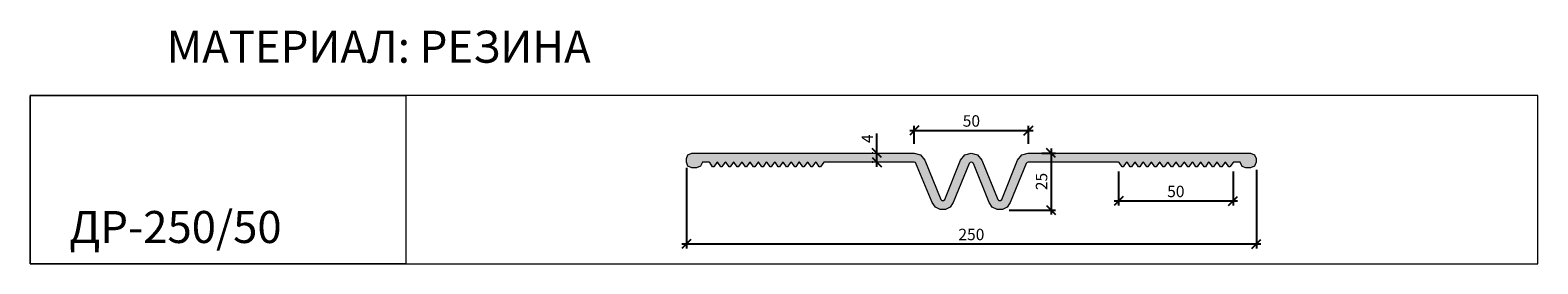
# Model space of a CAD drawing. Units: millimetres. Extents: x 64734 to 65392, y 4377 to 4479.
import ezdxf

# ---------------------------------------------------------------- set-up
doc = ezdxf.new("R2010")
doc.units = ezdxf.units.MM
doc.layers.add('2. Шпонки ПВХ', color=5, linetype='Continuous', lineweight=20)
doc.layers.add('РАЗМЕРЫ', color=86, linetype='Continuous')
doc.layers.add('ТЕКСТ', color=7, linetype='Continuous', lineweight=13, true_color=0x000000)
doc.styles.get("Standard").update_dxf_attribs({"font": 'romans.shx', "width": 0.7, "oblique": 13, "height": 5})
doc.styles.add('TEXT14', font='arialbd.ttf', dxfattribs={"height": 14})
doc.dimstyles.new('ISO-25', dxfattribs={"dimtxt": 5, "dimasz": 4, "dimexe": 2, "dimexo": 4, "dimgap": 1, "dimtad": 1, "dimdec": 0, "dimtxsty": 'Standard', "dimblk": 'OBLIQUE', "dimcen": 2.5, "dimdle": 2, "dimadec": 0, "dimazin": 0, "dimtfac": 1, "dimtdec": 0, "dimtmove": 0, "dimatfit": 3, "dimfxl": 1, "dimarcsym": 0})

# ---------------------------------------------------------------- blocks, each defined once
blk = doc.blocks.new('_Oblique')
at = {"color": 0, "linetype": 'ByBlock', "lineweight": -2}
blk.add_line((-0.5, -0.5), (0.5, 0.5), dxfattribs=at)
blk = doc.blocks.new('*D917')
at = {"layer": 'Defpoints', "color": 0, "transparency": 16777216}
for p in [(65020.39, 4423.1), (65269.46, 4422.26), (65269.46, 4385.8)]:
    blk.add_point(p, dxfattribs=at)
at = {"layer": 'РАЗМЕРЫ', "color": 0, "lineweight": -2, "transparency": 16777216}
for p, q in [((65020.39, 4419.1), (65020.39, 4383.8)), ((65269.46, 4418.26), (65269.46, 4383.8)), ((65018.39, 4385.8), (65271.46, 4385.8))]:
    blk.add_line(p, q, dxfattribs=at)
at = {"layer": 'РАЗМЕРЫ', "color": 0, "lineweight": -2, "transparency": 16777216, "xscale": 4, "yscale": 4, "zscale": 4, "rotation": 180}
blk.add_blockref('_Oblique', (65020.39, 4385.8), dxfattribs=at)
at = {"layer": 'РАЗМЕРЫ', "color": 0, "lineweight": -2, "transparency": 16777216, "xscale": 4, "yscale": 4, "zscale": 4}
blk.add_blockref('_Oblique', (65269.46, 4385.8), dxfattribs=at)
at = {"layer": 'РАЗМЕРЫ', "color": 0, "transparency": 16777216, "insert": (65144.93, 4389.3), "char_height": 5, "attachment_point": 5}
blk.add_mtext('250', dxfattribs=at)
blk = doc.blocks.new('*D918')
at = {"layer": 'Defpoints', "color": 0, "transparency": 16777216}
for p in [(65103.61, 4425.55), (65105.81, 4425.55), (65105.81, 4421.58)]:
    blk.add_point(p, dxfattribs=at)
at = {"layer": 'РАЗМЕРЫ', "color": 0, "lineweight": -2, "transparency": 16777216}
for p, q in [((65103.61, 4425.55), (65103.61, 4434.05)), ((65101.81, 4425.55), (65101.61, 4425.55)), ((65101.81, 4421.58), (65101.61, 4421.58)), ((65103.61, 4419.58), (65103.61, 4425.55))]:
    blk.add_line(p, q, dxfattribs=at)
at = {"layer": 'РАЗМЕРЫ', "color": 0, "lineweight": -2, "transparency": 16777216, "xscale": 4, "yscale": 4, "zscale": 4}
for p, rotation in [((65103.61, 4425.55), 90), ((65103.61, 4421.58), 270)]:
    blk.add_blockref('_Oblique', p, dxfattribs=dict(at, rotation=rotation))
at = {"layer": 'РАЗМЕРЫ', "color": 0, "transparency": 16777216, "insert": (65100.11, 4431.8), "char_height": 5, "attachment_point": 5, "rotation": 90}
blk.add_mtext('4', dxfattribs=at)
blk = doc.blocks.new('*D919')
at = {"layer": 'Defpoints', "color": 0, "transparency": 16777216}
for p in [(65169.87, 4435.43), (65119.99, 4425.55), (65169.87, 4425.55)]:
    blk.add_point(p, dxfattribs=at)
at = {"layer": 'РАЗМЕРЫ', "color": 0, "lineweight": -2, "transparency": 16777216}
for p, q in [((65117.99, 4435.43), (65171.87, 4435.43)), ((65119.99, 4429.55), (65119.99, 4437.43)), ((65169.87, 4429.55), (65169.87, 4437.43))]:
    blk.add_line(p, q, dxfattribs=at)
at = {"layer": 'РАЗМЕРЫ', "color": 0, "lineweight": -2, "transparency": 16777216, "xscale": 4, "yscale": 4, "zscale": 4, "rotation": 180}
blk.add_blockref('_Oblique', (65119.99, 4435.43), dxfattribs=at)
at = {"layer": 'РАЗМЕРЫ', "color": 0, "lineweight": -2, "transparency": 16777216, "xscale": 4, "yscale": 4, "zscale": 4}
blk.add_blockref('_Oblique', (65169.87, 4435.43), dxfattribs=at)
at = {"layer": 'РАЗМЕРЫ', "color": 0, "transparency": 16777216, "insert": (65144.93, 4438.93), "char_height": 5, "attachment_point": 5}
blk.add_mtext('50', dxfattribs=at)
blk = doc.blocks.new('*D920')
at = {"layer": 'Defpoints', "color": 0, "transparency": 16777216}
for p in [(65171.71, 4425.55), (65157.46, 4400.65), (65179.74, 4400.65)]:
    blk.add_point(p, dxfattribs=at)
at = {"layer": 'РАЗМЕРЫ', "color": 0, "lineweight": -2, "transparency": 16777216}
for p, q in [((65179.74, 4427.55), (65179.74, 4398.65)), ((65175.71, 4425.55), (65181.74, 4425.55)), ((65161.46, 4400.65), (65181.74, 4400.65))]:
    blk.add_line(p, q, dxfattribs=at)
at = {"layer": 'РАЗМЕРЫ', "color": 0, "lineweight": -2, "transparency": 16777216, "xscale": 4, "yscale": 4, "zscale": 4}
for p, rotation in [((65179.74, 4425.55), 90), ((65179.74, 4400.65), 270)]:
    blk.add_blockref('_Oblique', p, dxfattribs=dict(at, rotation=rotation))
at = {"layer": 'РАЗМЕРЫ', "color": 0, "transparency": 16777216, "insert": (65176.24, 4413.1), "char_height": 5, "attachment_point": 5, "rotation": 90}
blk.add_mtext('25', dxfattribs=at)
blk = doc.blocks.new('*D921')
at = {"layer": 'Defpoints', "color": 0, "transparency": 16777216}
for p in [(65209.28, 4421.42), (65259.25, 4421.42), (65259.25, 4404.62)]:
    blk.add_point(p, dxfattribs=at)
at = {"layer": 'РАЗМЕРЫ', "color": 0, "lineweight": -2, "transparency": 16777216}
for p, q in [((65209.28, 4417.42), (65209.28, 4402.62)), ((65259.25, 4417.42), (65259.25, 4402.62)), ((65207.28, 4404.62), (65261.25, 4404.62))]:
    blk.add_line(p, q, dxfattribs=at)
at = {"layer": 'РАЗМЕРЫ', "color": 0, "lineweight": -2, "transparency": 16777216, "xscale": 4, "yscale": 4, "zscale": 4, "rotation": 180}
blk.add_blockref('_Oblique', (65209.28, 4404.62), dxfattribs=at)
at = {"layer": 'РАЗМЕРЫ', "color": 0, "lineweight": -2, "transparency": 16777216, "xscale": 4, "yscale": 4, "zscale": 4}
blk.add_blockref('_Oblique', (65259.25, 4404.62), dxfattribs=at)
at = {"layer": 'РАЗМЕРЫ', "color": 0, "transparency": 16777216, "insert": (65234.26, 4408.12), "char_height": 5, "attachment_point": 5}
blk.add_mtext('50', dxfattribs=at)
blk = doc.blocks.new('ДР-250.50 Резина')
at = {"layer": '2. Шпонки ПВХ'}
h = blk.add_hatch(color=256, dxfattribs=at)
h.dxf.hatch_style = 1
h.paths.add_polyline_path([(99.56, -0.84), (100.15, -1.01), (107.41, -18.57), (108.76, -20.51), (110.87, -21.61), (113.15, -21.61), (115.26, -20.51), (116.61, -18.57), (123.53, -1.52), (123.96, -1.01), (124.46, -0.84), (125.05, -1.01), (125.39, -1.52), (132.31, -18.57), (133.66, -20.51), (135.77, -21.61), (138.05, -21.61), (140.16, -20.51), (141.51, -18.57), (148.43, -1.52), (148.85, -1.01), (149.36, -0.84), (188.9, -0.84), (190.38, -2.87), (190.88, -2.87), (192.31, -0.78), (192.65, -1.01), (193.92, -2.87), (194.43, -2.87), (195.96, -0.77), (196.2, -1.01), (197.55, -2.87), (198.06, -2.87), (199.48, -0.78), (199.83, -1.01), (201.1, -2.87), (201.6, -2.87), (203.13, -0.77), (203.38, -1.01), (204.73, -2.87), (205.23, -2.87), (206.66, -0.78), (207, -1.01), (208.27, -2.87), (208.78, -2.87), (210.3, -0.77), (210.55, -1.01), (211.9, -2.87), (212.41, -2.87), (213.83, -0.78), (214.18, -1.01), (215.45, -2.87), (215.95, -2.87), (217.44, -0.82), (217.72, -1.01), (219.08, -2.87), (219.58, -2.87), (221, -0.78), (221.35, -1.01), (222.62, -2.87), (223.12, -2.87), (224.61, -0.82), (224.9, -1.01), (226.25, -2.87), (226.75, -2.87), (228.18, -0.78), (228.53, -1.01), (229.79, -2.87), (230.3, -2.87), (231.79, -0.82), (232.07, -1.01), (233.42, -2.87), (233.93, -2.87), (235.35, -0.78), (235.7, -1.01), (236.96, -2.87), (237.49, -2.84), (238.94, -0.84), (241.9, -0.84), (242.88, -2.7), (244.48, -3.38), (246.5, -3.38), (248.28, -2.62), (248.95, -0.84), (248.95, 0.67), (248.28, 2.28), (246.5, 3.12), (149.36, 3.12), (146.57, 2.28), (144.72, 0), (137.88, -17.13), (137.29, -17.64), (136.53, -17.64), (136.02, -17.13), (129.1, 0), (127.24, 2.28), (124.46, 3.12), (121.67, 2.28), (119.82, 0), (112.9, -17.13), (112.39, -17.64), (111.63, -17.64), (111.12, -17.13), (104.2, 0), (102.35, 2.28), (99.56, 3.12), (2.42, 3.12), (0.64, 2.36), (0, 0.67), (0, -0.93), (0.65, -2.62), (2.42, -3.38), (4.44, -3.38), (6.13, -2.62), (7.02, -0.84), (10.07, -0.84), (11.45, -2.87), (11.95, -2.87), (13.38, -0.78), (13.73, -1.01), (14.99, -2.87), (15.5, -2.87), (17.01, -0.79), (17.36, -1.01), (18.62, -2.87), (19.13, -2.87), (20.55, -0.78), (20.9, -1.01), (22.17, -2.87), (22.67, -2.87), (24.2, -0.77), (24.45, -1.01), (25.79, -2.87), (26.3, -2.87), (27.73, -0.78), (28.07, -1.01), (29.34, -2.87), (29.85, -2.87), (31.38, -0.8), (31.7, -1.01), (32.97, -2.87), (33.48, -2.87), (34.9, -0.78), (35.25, -1.01), (36.6, -2.87), (37.02, -2.87), (38.54, -0.79), (38.88, -1.01), (40.14, -2.87), (40.65, -2.87), (42.07, -0.78), (42.42, -1.01), (43.69, -2.87), (44.2, -2.87), (45.71, -0.79), (46.05, -1.01), (47.32, -2.87), (47.83, -2.87), (49.27, -0.79), (49.6, -1.01), (50.86, -2.87), (51.37, -2.87), (52.88, -0.79), (53.23, -1.01), (54.49, -2.87), (55, -2.87), (56.42, -0.78), (56.77, -1.01), (58.04, -2.87), (58.54, -2.87), (60.04, -0.84)])
blk.add_lwpolyline([(2.42, 3.12), (99.56, 3.12), (102.35, 2.28), (104.2, 0), (111.12, -17.13), (111.63, -17.64), (112.39, -17.64), (112.9, -17.13), (119.82, 0), (121.67, 2.28), (124.46, 3.12), (127.24, 2.28), (129.1, 0), (136.02, -17.13), (136.53, -17.64), (137.29, -17.64), (137.88, -17.13), (144.72, 0), (146.57, 2.28), (149.36, 3.12), (246.5, 3.12), (248.28, 2.28), (248.95, 0.67), (248.95, -0.84), (248.28, -2.62), (246.5, -3.38), (244.48, -3.38), (242.88, -2.7), (241.95, -0.93), (241.78, -0.84), (239.08, -0.84), (238.82, -1.01), (237.49, -2.84), (236.96, -2.87), (235.7, -1.01), (235.45, -0.85), (235.19, -1.01), (233.93, -2.87), (233.42, -2.87), (232.07, -1.01), (231.82, -0.85), (231.65, -1.01), (230.3, -2.87), (229.79, -2.87), (228.53, -1.01), (228.28, -0.85), (228.02, -1.01), (226.75, -2.87), (226.25, -2.87), (224.9, -1.01), (224.64, -0.84), (224.48, -1.01), (223.12, -2.87), (222.62, -2.87), (221.35, -1.01), (221.11, -0.85), (220.85, -1.01), (219.58, -2.87), (219.08, -2.87), (217.72, -1.01), (217.48, -0.85), (217.3, -1.01), (215.95, -2.87), (215.45, -2.87), (214.18, -1.01), (213.93, -0.85), (213.67, -1.01), (212.41, -2.87), (211.9, -2.87), (210.55, -1.01), (210.38, -0.84), (210.13, -1.01), (208.78, -2.87), (208.27, -2.87), (207, -1.01), (206.76, -0.85), (206.5, -1.01), (205.23, -2.87), (204.73, -2.87), (203.38, -1.01), (203.21, -0.84), (202.95, -1.01), (201.6, -2.87), (201.1, -2.87), (199.83, -1.01), (199.58, -0.85), (199.32, -1.01), (198.06, -2.87), (197.55, -2.87), (196.2, -1.01), (196.03, -0.85), (195.78, -1.01), (194.43, -2.87), (193.92, -2.87), (192.65, -1.01), (192.41, -0.85), (192.15, -1.01), (190.88, -2.87), (190.38, -2.87), (189.03, -1.01), (188.86, -0.84), (149.36, -0.84), (148.85, -1.01), (148.43, -1.52), (141.51, -18.57), (140.16, -20.51), (138.05, -21.61), (135.77, -21.61), (133.66, -20.51), (132.31, -18.57), (125.39, -1.52), (125.05, -1.01), (124.46, -0.84), (123.96, -1.01), (123.53, -1.52), (116.61, -18.57), (115.26, -20.51), (113.15, -21.61), (110.87, -21.61), (108.76, -20.51), (107.41, -18.57), (100.15, -1.01), (99.56, -0.84), (60.15, -0.84), (59.98, -0.93), (58.54, -2.87), (58.04, -2.87), (56.77, -1.01), (56.52, -0.84), (56.27, -1.01), (55, -2.87), (54.49, -2.87), (53.23, -1.01), (52.97, -0.84), (52.72, -1.01), (51.37, -2.87), (50.86, -2.87), (49.6, -1.01), (49.34, -0.84), (49.17, -0.93), (47.83, -2.87), (47.32, -2.87), (46.05, -1.01), (45.8, -0.84), (45.55, -1.01), (44.2, -2.87), (43.69, -2.87), (42.42, -1.01), (42.17, -0.84), (41.92, -1.01), (40.65, -2.87), (40.14, -2.87), (38.88, -1.01), (38.62, -0.84), (38.37, -1.01), (37.02, -2.87), (36.6, -2.87), (35.25, -1.01), (35, -0.84), (34.74, -1.01), (33.48, -2.87), (32.97, -2.87), (31.7, -1.01), (31.45, -0.84), (31.28, -0.93), (29.85, -2.87), (29.34, -2.87), (28.07, -1.01), (27.82, -0.84), (27.57, -1.01), (26.3, -2.87), (25.79, -2.87), (24.45, -1.01), (24.28, -0.84), (24.02, -1.01), (22.67, -2.87), (22.17, -2.87), (20.9, -1.01), (20.65, -0.84), (20.4, -1.01), (19.13, -2.87), (18.62, -2.87), (17.36, -1.01), (17.11, -0.85), (16.85, -1.01), (15.5, -2.87), (14.99, -2.87), (13.73, -1.01), (13.47, -0.84), (13.22, -1.01), (11.95, -2.87), (11.45, -2.87), (10.18, -1.01), (9.93, -0.84), (7.23, -0.84), (6.97, -0.93), (6.13, -2.62), (4.44, -3.38), (2.42, -3.38), (0.65, -2.62), (0, -0.93), (0, 0.67), (0.64, 2.36), (2.42, 3.12)], dxfattribs=at)

msp = doc.modelspace()

# ---------------------------------------------------------------- linework, layer by layer
at = {"layer": 'ТЕКСТ'}
for points in [[(64733.68, 4450.7), (64897.84, 4450.7), (64897.84, 4377.11), (64733.68, 4377.11)], [(65392.43, 4450.7), (64733.69, 4450.7), (64733.69, 4377.11), (65392.43, 4377.11)]]:
    msp.add_lwpolyline(points, close=True, dxfattribs=at)

# ---------------------------------------------------------------- block references
at = {"layer": '2. Шпонки ПВХ'}
msp.add_blockref('ДР-250.50 Резина', (65020.42, 4422.43), dxfattribs=at)

# ---------------------------------------------------------------- texts
at = {"layer": 'ТЕКСТ', "style": 'TEXT14'}
msp.add_text('ДР-250/50', height=14, dxfattribs=at).set_placement((64750.76, 4386.22))
at = {"layer": 'ТЕКСТ', "insert": (64793.35, 4479.03), "char_height": 14, "width": 350, "attachment_point": 1, "style": 'TEXT14'}
msp.add_mtext('МАТЕРИАЛ: РЕЗИНА', dxfattribs=at)

# ---------------------------------------------------------------- dimensions: what is measured, and where the dimension line sits
at = {"layer": 'РАЗМЕРЫ'}
for base, p1, p2, picture, middle in [((65169.87, 4435.43), (65119.99, 4425.55), (65169.87, 4425.55), '*D919', (65144.93, 4438.93)), ((65259.25, 4404.62), (65209.28, 4421.42), (65259.25, 4421.42), '*D921', (65234.26, 4408.12))]:
    dim = msp.add_linear_dim(base=base, p1=p1, p2=p2, dimstyle='ISO-25', dxfattribs=at)
    dim.commit()
    dim.dimension.update_dxf_attribs({"geometry": picture, "text_midpoint": middle})
for base, p1, p2, picture, middle in [((65103.61, 4425.55), (65105.81, 4421.58), (65105.81, 4425.55), '*D918', (65100.11, 4431.8)), ((65179.74, 4400.65), (65171.71, 4425.55), (65157.46, 4400.65), '*D920', (65176.24, 4413.1))]:
    dim = msp.add_linear_dim(base=base, p1=p1, p2=p2, angle=90, dimstyle='ISO-25', dxfattribs=at)
    dim.commit()
    dim.dimension.update_dxf_attribs({"geometry": picture, "text_midpoint": middle})
dim = msp.add_linear_dim(base=(65269.46, 4385.8), p1=(65020.39, 4423.1), p2=(65269.46, 4422.26), text='250', dimstyle='ISO-25', dxfattribs=at)
dim.commit()
dim.dimension.update_dxf_attribs({"geometry": '*D917', "text_midpoint": (65144.93, 4389.3)})

doc.saveas('drawing.dxf')
